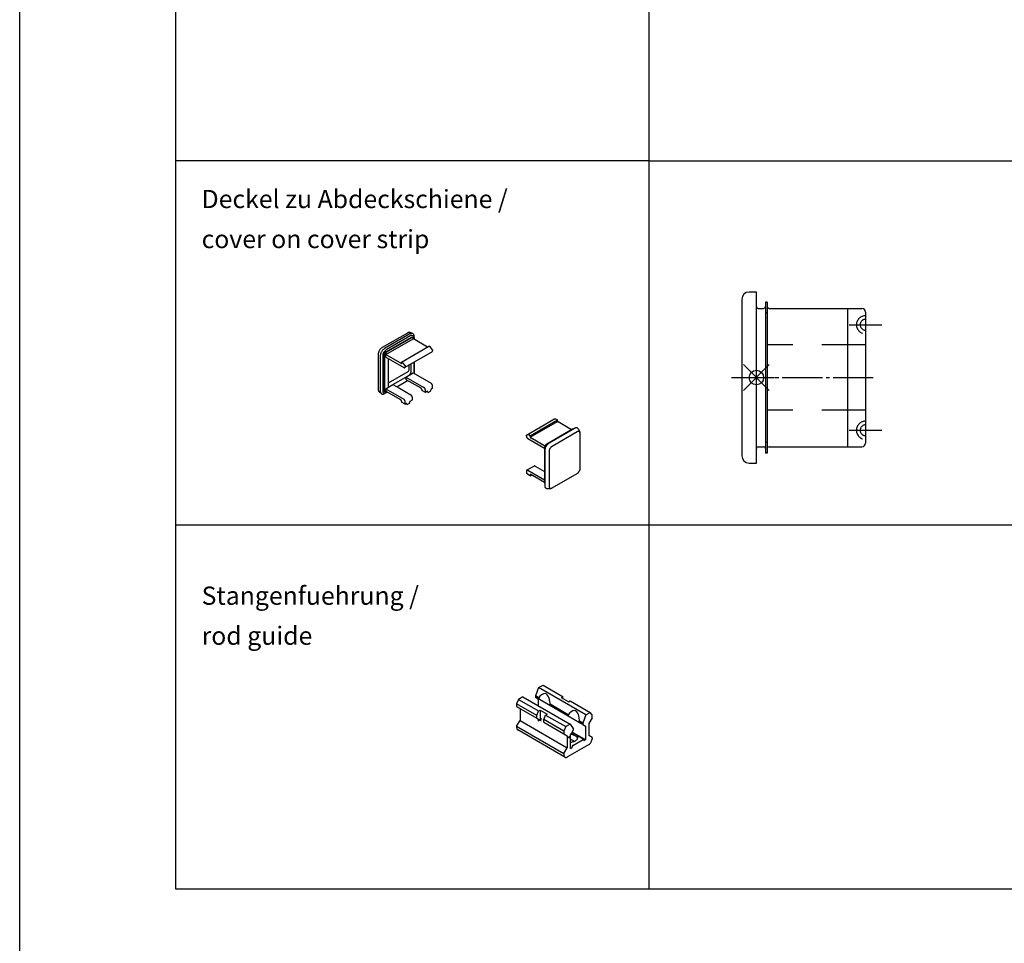
# Model space of a CAD drawing. Units: inches. Extents: x 5404 to 6654, y 2792 to 5542.
# Drawn here: x 5404 to 5675, y 4196 to 4450 of the extents above; entities that cross this region are included whole.
import ezdxf

# ---------------------------------------------------------------- set-up
doc = ezdxf.new("R2010")
doc.units = ezdxf.units.IN
for name, pattern in [('DASH_CENTER', [14, 11, -1, 1, -1]), ('DASHED', [15, 7, -8]), ('DOT_CENTER', [14, 12, -1, 0, -1]), ('LONG_DASHED', [15, 10, -5])]:
    doc.linetypes.add(name, pattern=pattern)
for name, color, linetype in [('1', 7, 'Continuous'), ('70', 7, 'Continuous'), ('BLAU', 150, 'Continuous')]:
    doc.layers.add(name, color=color, linetype=linetype)
doc.styles.add('CONVERTER_16', font='txt.shx', dxfattribs={"width": 0.765})

# ---------------------------------------------------------------- blocks, each defined once
blk = doc.blocks.new('DECKEL_ZU_ABDECKSCHIENE_1_VA', base_point=(5599.68, 4327.73))
at = {"layer": '1', "color": 7, "linetype": 'Continuous'}
for p, q in [((5606.55, 4374.73), (5604.55, 4374.73)), ((5606.55, 4370.73), (5606.55, 4374.73)), ((5602.55, 4372.73), (5602.55, 4351.23)), ((5609.55, 4371.98), (5609.05, 4371.98)), ((5609.05, 4371.98), (5609.05, 4370.73)), ((5609.55, 4371.98), (5609.55, 4370.73)), ((5606.55, 4351.23), (5606.55, 4370.73)), ((5607.05, 4370.23), (5608.55, 4370.23)), ((5609.05, 4370.73), (5609.05, 4368.98)), ((5609.05, 4368.98), (5609.05, 4351.23)), ((5609.55, 4368.98), (5609.05, 4368.98)), ((5609.55, 4370.73), (5609.55, 4368.98)), ((5609.55, 4368.98), (5609.55, 4360.23)), ((5610.05, 4370.23), (5631.55, 4370.23)), ((5631.55, 4370.23), (5635.55, 4370.23)), ((5631.55, 4370.23), (5631.55, 4360.23)), ((5636.55, 4369.23), (5636.55, 4333.23)), ((5609.55, 4360.23), (5609.55, 4351.23)), ((5631.55, 4360.23), (5631.55, 4342.23)), ((5602.55, 4351.23), (5602.55, 4329.73)), ((5606.55, 4331.73), (5606.55, 4351.23)), ((5609.05, 4351.23), (5609.05, 4333.48)), ((5609.55, 4351.23), (5609.55, 4342.23)), ((5609.55, 4342.23), (5609.55, 4333.48)), ((5631.55, 4342.23), (5631.55, 4332.23)), ((5609.05, 4333.48), (5609.05, 4331.73)), ((5609.55, 4333.48), (5609.05, 4333.48)), ((5609.55, 4333.48), (5609.55, 4331.73)), ((5606.55, 4327.73), (5606.55, 4331.73)), ((5607.05, 4332.23), (5608.55, 4332.23)), ((5609.05, 4331.73), (5609.05, 4330.48)), ((5609.55, 4331.73), (5609.55, 4330.48)), ((5610.05, 4332.23), (5631.55, 4332.23)), ((5631.55, 4332.23), (5635.55, 4332.23)), ((5609.55, 4330.48), (5609.05, 4330.48)), ((5604.55, 4327.73), (5606.55, 4327.73))]:
    blk.add_line(p, q, dxfattribs=at)
at = {"layer": '1', "color": 3, "linetype": 'DOT_CENTER'}
for p, q in [((5632.05, 4365.73), (5641.05, 4365.73)), ((5632.05, 4336.73), (5641.05, 4336.73))]:
    blk.add_line(p, q, dxfattribs=at)
at = {"layer": '1', "color": 3, "linetype": 'DASHED'}
for p, q in [((5631.55, 4360.23), (5609.55, 4360.23)), ((5636.55, 4360.23), (5631.55, 4360.23)), ((5631.55, 4342.23), (5609.55, 4342.23)), ((5636.55, 4342.23), (5631.55, 4342.23))]:
    blk.add_line(p, q, dxfattribs=at)
at = {"layer": '1', "color": 3, "linetype": 'DASH_CENTER'}
blk.add_line((5599.68, 4351.23), (5639.06, 4351.23), dxfattribs=at)
at = {"layer": '1', "color": 7, "linetype": 'Continuous'}
for centre, radius, start, end in [((5604.55, 4372.73), 2, 90, 180), ((5607.05, 4370.73), 0.5, 180, 270), ((5608.55, 4370.73), 0.5, 270, 0), ((5610.05, 4370.73), 0.5, 180, 270), ((5635.55, 4369.23), 1, 0, 90), ((5607.05, 4331.73), 0.5, 90, 180), ((5608.55, 4331.73), 0.5, 0, 90), ((5610.05, 4331.73), 0.5, 90, 180), ((5635.55, 4333.23), 1, 270, 0), ((5604.55, 4329.73), 2, 180, 270)]:
    blk.add_arc(centre, radius, start, end, dxfattribs=at)
at = {"layer": '1', "color": 3, "linetype": 'DASHED'}
for centre, radius in [((5636.55, 4365.73), 2.5), ((5636.55, 4365.73), 1.5), ((5636.55, 4336.73), 2.5), ((5636.55, 4336.73), 1.5)]:
    blk.add_arc(centre, radius, 90, 270, dxfattribs=at)
blk = doc.blocks.new('EINFUEGEPUNKT__120', base_point=(5490.8, 4122.62))
at = {"layer": 'BLAU', "color": 150, "linetype": 'Continuous'}
for p, q in [((5606.55, 4346.23), (5606.55, 4356.23)), ((5610.08, 4347.7), (5603.01, 4354.77)), ((5603.01, 4347.7), (5610.08, 4354.77)), ((5601.55, 4351.23), (5611.55, 4351.23))]:
    blk.add_line(p, q, dxfattribs=at)
blk.add_circle((5606.55, 4351.23), 2, dxfattribs=at)
blk = doc.blocks.new('Ordner', base_point=(5342.94, 3778.77))
at = {"layer": '1'}
blk.add_blockref('EINFUEGEPUNKT__120', (5490.8, 4122.62), dxfattribs=at)
blk = doc.blocks.new('a0kl', base_point=(6428.18, 3185.37))
at = {"color": 2, "linetype": 'Continuous'}
blk.add_line((5404.16, 2791.8), (5404.16, 5541.8), dxfattribs=at)
blk = doc.blocks.new('rahmen__142', base_point=(6257.18, 3233.97))
at = {"layer": '1'}
blk.add_blockref('a0kl', (6428.18, 3185.37), dxfattribs=at)

msp = doc.modelspace()

# ---------------------------------------------------------------- linework, layer by layer
at = {"layer": '1', "color": 7, "linetype": 'Continuous'}
for p, q in [((5576.96, 4410.76), (5446.96, 4410.76)), ((5576.96, 4410.76), (6246.96, 4410.76)), ((5511.35, 4363.21), (5504.41, 4359.2)), ((5511.6, 4362.75), (5504.85, 4358.85)), ((5511.89, 4362.33), (5504.86, 4358.27)), ((5511.99, 4362.27), (5504.96, 4358.21)), ((5511.89, 4362.33), (5511.99, 4362.27)), ((5511.99, 4362.27), (5512.05, 4362.24)), ((5512.14, 4362.19), (5512.49, 4361.99)), ((5504.26, 4357.24), (5504.86, 4358.27)), ((5504.36, 4357.18), (5504.96, 4358.21)), ((5503.22, 4357.14), (5503.22, 4347.53)), ((5503.89, 4357.02), (5503.89, 4348.78)), ((5504.26, 4357.24), (5504.26, 4352.36)), ((5504.36, 4357.18), (5504.36, 4347.43)), ((5505.35, 4356.48), (5505.35, 4349.67)), ((5510.8, 4352.82), (5505.35, 4349.67)), ((5511.2, 4353.61), (5511.2, 4354.69)), ((5511.6, 4354.92), (5511.6, 4352.59)), ((5504.26, 4352.36), (5504.26, 4347.49)), ((5504.26, 4352.36), (5504.26, 4347.49)), ((5505.35, 4349.67), (5505.35, 4348.99)), ((5503.89, 4348.78), (5503.89, 4347.43)), ((5504.26, 4347.49), (5504.86, 4347.14)), ((5544.36, 4335.24), (5551.9, 4339.59)), ((5556.26, 4337.14), (5548.97, 4332.93)), ((5556.01, 4337), (5548.97, 4332.93)), ((5557.35, 4336.33), (5550.41, 4332.32)), ((5556.26, 4337.14), (5556.32, 4337.11)), ((5548.38, 4331.9), (5548.97, 4332.93)), ((5548.38, 4331.9), (5548.48, 4331.85)), ((5548.38, 4331.9), (5548.38, 4322.15)), ((5548.48, 4331.85), (5549.07, 4332.88)), ((5548.97, 4332.93), (5548.73, 4332.79)), ((5548.73, 4332.79), (5548.82, 4332.73)), ((5548.73, 4332.79), (5548.82, 4332.73)), ((5548.73, 4332.5), (5548.73, 4332.79)), ((5548.82, 4332.68), (5548.82, 4332.73)), ((5548.97, 4332.93), (5549.07, 4332.88)), ((5549.07, 4332.88), (5549.31, 4333.02)), ((5549.62, 4330.95), (5549.62, 4321.34)), ((5548.38, 4322.15), (5548.43, 4322.12)), ((5446.96, 4310.76), (6246.96, 4310.76)), ((5446.96, 4210.76), (6246.96, 4210.76))]:
    msp.add_line(p, q, dxfattribs=at)
at = {"layer": '1', "color": 3, "linetype": 'Continuous'}
for p, q in [((5510.67, 4363.46), (5503.73, 4359.46)), ((5512.11, 4363.33), (5511.43, 4363.58)), ((5504.71, 4357.54), (5512.24, 4361.89)), ((5512.24, 4362.13), (5512.49, 4361.99)), ((5512.24, 4361.89), (5512.34, 4361.83)), ((5516.2, 4359.6), (5512.34, 4361.83)), ((5512.49, 4362.26), (5512.49, 4361.99)), ((5512.49, 4361.99), (5512.59, 4361.93)), ((5512.54, 4361.72), (5512.54, 4362.52)), ((5512.59, 4361.69), (5512.59, 4361.93)), ((5509.07, 4355.48), (5516.6, 4359.83)), ((5517.48, 4358.31), (5509.94, 4353.96)), ((5517, 4359.6), (5516.6, 4359.83)), ((5517.59, 4358.86), (5517, 4359.6)), ((5517.59, 4358.86), (5517.59, 4358.57)), ((5502.66, 4357.6), (5502.66, 4347.98)), ((5504.26, 4357.24), (5504.26, 4352.36)), ((5504.71, 4356.85), (5504.71, 4357.54)), ((5504.71, 4356.85), (5504.71, 4357.54)), ((5504.81, 4357.48), (5504.71, 4357.54)), ((5504.71, 4356.85), (5509.66, 4353.99)), ((5508.87, 4355.14), (5504.81, 4357.48)), ((5509.07, 4355.02), (5509.07, 4355.48)), ((5509.46, 4355.25), (5509.07, 4355.48)), ((5509.07, 4355.48), (5509.07, 4355.25)), ((5510.06, 4354.51), (5509.46, 4355.25)), ((5512.54, 4352.91), (5512.54, 4355.46)), ((5512.59, 4352.3), (5512.59, 4355.49)), ((5510.06, 4354.51), (5510.06, 4354.22)), ((5511.31, 4351.97), (5512.24, 4352.5)), ((5512.24, 4352.5), (5517.2, 4349.64)), ((5506.69, 4349.3), (5510.26, 4351.36)), ((5506.69, 4349.3), (5510.26, 4351.36)), ((5507.74, 4348.69), (5510.71, 4350.41)), ((5510.26, 4351.36), (5511.2, 4351.9)), ((5510.26, 4351.36), (5510.26, 4350.67)), ((5510.26, 4351.36), (5515.21, 4348.5)), ((5510.36, 4350.62), (5510.26, 4350.67)), ((5514.42, 4348.27), (5510.36, 4350.62)), ((5514.42, 4348.27), (5510.36, 4350.62)), ((5503.49, 4346.81), (5502.93, 4347.27)), ((5504.36, 4347.43), (5504.86, 4347.14)), ((5504.41, 4346.84), (5504.9, 4347.12)), ((5504.6, 4347), (5504.86, 4347.14)), ((5504.71, 4348.16), (5505.75, 4348.76)), ((5504.71, 4348.16), (5509.66, 4345.3)), ((5504.71, 4348.16), (5504.71, 4347.47)), ((5504.81, 4347.41), (5504.71, 4347.47)), ((5508.87, 4345.07), (5504.81, 4347.41)), ((5504.86, 4347.14), (5504.96, 4347.09)), ((5504.96, 4347.09), (5505.16, 4347.21)), ((5505.75, 4348.76), (5506.69, 4349.3)), ((5506.69, 4349.3), (5508.47, 4348.27)), ((5506.69, 4349.3), (5508.47, 4348.27)), ((5508.47, 4348.27), (5511.65, 4346.44)), ((5508.47, 4348.27), (5511.65, 4346.44)), ((5514.62, 4347.93), (5514.62, 4347.7)), ((5515.61, 4347.13), (5514.62, 4347.7)), ((5515.61, 4347.13), (5515.61, 4347.81)), ((5516.2, 4347.47), (5515.61, 4347.13)), ((5516.11, 4347.3), (5516.07, 4347.39)), ((5516.4, 4347.13), (5516.11, 4347.3)), ((5516.4, 4347.13), (5516.2, 4347.47)), ((5516.4, 4347.13), (5517, 4347.47)), ((5517, 4347.47), (5517.2, 4348.04)), ((5517.59, 4348.27), (5517.2, 4348.04)), ((5517.59, 4348.27), (5517.59, 4348.96)), ((5509.07, 4344.72), (5509.07, 4344.49)), ((5510.06, 4343.92), (5509.07, 4344.49)), ((5510.06, 4343.92), (5510.06, 4344.61)), ((5511.25, 4344.15), (5511.45, 4344.72)), ((5511.45, 4344.72), (5512.04, 4345.07)), ((5512.04, 4345.07), (5512.04, 4345.75)), ((5510.06, 4343.92), (5510.46, 4344.15)), ((5510.36, 4343.98), (5510.32, 4344.07)), ((5510.65, 4343.81), (5510.36, 4343.98)), ((5510.65, 4343.81), (5510.46, 4344.15)), ((5510.65, 4343.81), (5511.25, 4344.15)), ((5543.37, 4335.42), (5550.91, 4339.76)), ((5544.36, 4335.24), (5551.9, 4339.59)), ((5544.36, 4334.84), (5551.9, 4339.19)), ((5551.5, 4339.82), (5550.91, 4339.76)), ((5551.9, 4339.59), (5551.5, 4339.82)), ((5551.9, 4339.36), (5551.9, 4339.59)), ((5555.8, 4336.88), (5552.1, 4339.02)), ((5547.14, 4337.3), (5547.14, 4337.59)), ((5556.56, 4337.24), (5549.62, 4333.24)), ((5557.64, 4337.06), (5558.07, 4336.21)), ((5543.97, 4335.47), (5543.37, 4335.42)), ((5543.97, 4335.47), (5543.37, 4335.42)), ((5543.37, 4335.13), (5543.37, 4335.42)), ((5543.37, 4335.13), (5543.37, 4335.42)), ((5543.77, 4334.44), (5548.38, 4331.78)), ((5544.36, 4335.24), (5543.97, 4335.47)), ((5544.36, 4335.01), (5544.36, 4335.24)), ((5548.63, 4332.32), (5544.56, 4334.67)), ((5558.14, 4326.26), (5558.14, 4335.87)), ((5548.43, 4331.18), (5548.43, 4321.56)), ((5548.48, 4331.85), (5548.48, 4331.6)), ((5543.37, 4325.51), (5543.37, 4324.83)), ((5545.47, 4326.91), (5543.49, 4325.77)), ((5543.77, 4325.74), (5548.38, 4323.08)), ((5545.75, 4326.89), (5548.38, 4325.37)), ((5544.36, 4324.25), (5543.37, 4324.83)), ((5544.36, 4324.25), (5544.76, 4324.48)), ((5544.36, 4324.48), (5544.36, 4324.25)), ((5548.38, 4322.39), (5544.56, 4324.6)), ((5550.41, 4320.88), (5557.35, 4324.88)), ((5549.13, 4320.72), (5550.08, 4320.77)), ((5546.73, 4266.01), (5545.86, 4263.76)), ((5546.73, 4266.01), (5547.94, 4266.7)), ((5559.72, 4258.51), (5546.73, 4266.01)), ((5547.94, 4266.7), (5553.46, 4263.52)), ((5542.39, 4263.5), (5541.18, 4262.8)), ((5542.39, 4263.5), (5555.38, 4256)), ((5546.76, 4263.24), (5545.86, 4263.76)), ((5545.86, 4263.76), (5545.86, 4263.67)), ((5545.86, 4263.76), (5545.86, 4263.67)), ((5545.86, 4263.67), (5545.86, 4263.38)), ((5554.85, 4258.19), (5545.86, 4263.38)), ((5545.86, 4263.38), (5546.59, 4262.96)), ((5546.76, 4263.24), (5546.76, 4262.86)), ((5553.02, 4263.26), (5553.46, 4263.52)), ((5554.97, 4262.14), (5553.02, 4263.26)), ((5541.18, 4262.8), (5540.69, 4261.55)), ((5546.22, 4258.36), (5540.69, 4261.55)), ((5540.69, 4261.55), (5540.69, 4260.8)), ((5540.69, 4260.8), (5546.22, 4257.61)), ((5540.69, 4260.8), (5541.62, 4260.26)), ((5541.18, 4262.8), (5546.7, 4259.62)), ((5546.59, 4262.96), (5546.59, 4261.07)), ((5549.88, 4261.44), (5549.88, 4261.06)), ((5554.85, 4258.56), (5549.88, 4261.44)), ((5554.97, 4262.14), (5555.41, 4262.39)), ((5555.41, 4262.39), (5560.93, 4259.2)), ((5541.62, 4260.26), (5541.62, 4257)), ((5546.22, 4258.36), (5546.7, 4259.62)), ((5546.22, 4257.61), (5546.22, 4258.36)), ((5546.7, 4259.62), (5547.14, 4259.87)), ((5547.14, 4259.87), (5547.14, 4257.08)), ((5547.14, 4259.87), (5549.09, 4258.74)), ((5548.16, 4257.24), (5548.65, 4258.49)), ((5548.65, 4258.49), (5549.09, 4258.74)), ((5548.65, 4258.49), (5554.17, 4255.3)), ((5554.85, 4258.56), (5554.85, 4258.19)), ((5557.97, 4256.39), (5554.85, 4258.19)), ((5559.72, 4258.51), (5558.85, 4256.26)), ((5559.72, 4258.51), (5560.93, 4259.2)), ((5561.41, 4257.76), (5560.49, 4256.16)), ((5561.41, 4258.51), (5560.93, 4259.2)), ((5561.41, 4257.76), (5561.41, 4258.51)), ((5540.69, 4255.4), (5541.62, 4257)), ((5540.69, 4255.4), (5553.68, 4247.9)), ((5540.69, 4255.4), (5540.69, 4255.02)), ((5541.62, 4257), (5554.61, 4249.5)), ((5546.22, 4257.61), (5547.14, 4257.08)), ((5548.16, 4256.49), (5548.16, 4257.24)), ((5553.68, 4254.05), (5548.16, 4257.24)), ((5548.16, 4256.49), (5553.68, 4253.3)), ((5554.17, 4255.3), (5553.68, 4254.05)), ((5555.38, 4256), (5554.17, 4255.3)), ((5555.38, 4256), (5556.25, 4254.76)), ((5557.97, 4256.76), (5557.97, 4256.39)), ((5557.97, 4256.76), (5558.85, 4256.26)), ((5558.85, 4256.26), (5557.97, 4256.76)), ((5558.85, 4255.88), (5557.97, 4256.39)), ((5558.85, 4256.26), (5558.85, 4256.17)), ((5558.85, 4256.26), (5558.85, 4256.17)), ((5558.85, 4256.17), (5558.85, 4255.88)), ((5558.85, 4255.88), (5559.58, 4255.46)), ((5559.58, 4255.46), (5559.58, 4251.68)), ((5560.49, 4256.16), (5560.49, 4252.89)), ((5553.97, 4246.89), (5540.98, 4254.39)), ((5553.68, 4254.05), (5553.68, 4253.3)), ((5553.68, 4253.3), (5554.61, 4252.76)), ((5554.61, 4252.76), (5554.61, 4249.5)), ((5555.91, 4253.79), (5555.52, 4253.12)), ((5555.52, 4249.33), (5555.52, 4253.12)), ((5556.25, 4254.38), (5555.91, 4253.79)), ((5559.58, 4251.68), (5555.91, 4253.79)), ((5556.25, 4254.76), (5556.25, 4254.38)), ((5556.25, 4254.67), (5556.25, 4254.76)), ((5559.12, 4251.81), (5557.38, 4252.81)), ((5561.41, 4252.36), (5560.49, 4252.89)), ((5561.41, 4252.36), (5561.41, 4251.99)), ((5560.44, 4250.3), (5554.66, 4246.96)), ((5555.93, 4249.81), (5555.93, 4249.68)), ((5556.12, 4250.15), (5558.98, 4251.8)), ((5559.17, 4251.69), (5559.17, 4251.55)), ((5559.58, 4251.68), (5559.27, 4251.5)), ((5553.68, 4247.9), (5554.61, 4249.5)), ((5553.68, 4247.9), (5553.68, 4247.52)), ((5555.52, 4249.33), (5555.83, 4249.51))]:
    msp.add_line(p, q, dxfattribs=at)
at = {"layer": '1', "color": 7, "linetype": 'LONG_DASHED'}
msp.add_line((5512.05, 4362.24), (5512.24, 4362.13), dxfattribs=at)
at = {"layer": '1', "color": 4, "linetype": 'Continuous'}
for p, q in [((5509.07, 4355.48), (5516.6, 4359.83)), ((5548.63, 4332.32), (5544.56, 4334.67)), ((5548.63, 4332.32), (5544.56, 4334.67)), ((5548.63, 4332.32), (5544.56, 4334.67)), ((5548.63, 4332.32), (5544.56, 4334.67)), ((5548.63, 4332.32), (5544.56, 4334.67))]:
    msp.add_line(p, q, dxfattribs=at)
at = {"layer": '1', "color": 3, "linetype": 'DOT_CENTER'}
for p, q in [((5547.6, 4257.42), (5546.47, 4256.77)), ((5546.56, 4257.32), (5546.99, 4257.07)), ((5547.52, 4256.76), (5546.99, 4257.07)), ((5555.42, 4252.56), (5554.85, 4252.23)), ((5554.88, 4252.51), (5555.34, 4252.25))]:
    msp.add_line(p, q, dxfattribs=at)
at = {"layer": '1', "color": 7, "linetype": 'Continuous'}
for centre, radius, start, end in [((5511.82, 4362.1), 0.687, 13.4748, 108.7922), ((5505.95, 4357.11), 2.06, 122.3209, 182.5235), ((5505.41, 4357.26), 1.14, 118.6936, 181.3064), ((5510.22, 4353.61), 0.984, 306.3478, 0.0004), ((5504.34, 4347.38), 0.458, 173.4575, 304.0251)]:
    msp.add_arc(centre, radius, start, end, dxfattribs=at)
at = {"layer": '1', "color": 3, "linetype": 'Continuous'}
for centre, radius, start, end in [((5548.74, 4262.17), 2.25, 92.92, 151.6024), ((5548.58, 4264.04), 0.375, 54.1361, 82.7478), ((5547.1, 4262.34), 2.63, 11.3866, 49.8415), ((5545.71, 4261.73), 4.12, 6.1072, 15.9027), ((5545.38, 4261.39), 4.5, 0.5891, 9.939), ((5545.38, 4261.39), 4.5, 0.5891, 9.939), ((5556.83, 4257.49), 2.25, 92.92, 151.6024), ((5556.67, 4259.37), 0.375, 54.1361, 82.7478), ((5555.2, 4257.67), 2.62, 11.3866, 49.8415), ((5553.8, 4257.05), 4.12, 6.1072, 15.9027), ((5553.47, 4256.72), 4.5, 0.5891, 9.939), ((5559.66, 4257.12), 5.12, 222.1512, 236.0525), ((5557.17, 4253.53), 0.75, 240.9557, 286.55)]:
    msp.add_arc(centre, radius, start, end, dxfattribs=at)
for points in [[(5511.16, 4363.62), (5511.14, 4363.62), (5511.13, 4363.62), (5510.98, 4363.59), (5510.83, 4363.54), (5510.67, 4363.46)], [(5511.16, 4363.62), (5511.14, 4363.62), (5511.13, 4363.62), (5510.98, 4363.59), (5510.83, 4363.54), (5510.67, 4363.46)], [(5511.43, 4363.58), (5511.3, 4363.62), (5511.16, 4363.62)], [(5512.54, 4362.52), (5512.51, 4362.77), (5512.45, 4362.99), (5512.34, 4363.17), (5512.19, 4363.29), (5512.15, 4363.31), (5512.11, 4363.33)], [(5502.95, 4358.67), (5502.84, 4358.42), (5502.75, 4358.18), (5502.68, 4357.88), (5502.66, 4357.6)], [(5503.73, 4359.46), (5503.5, 4359.3), (5503.28, 4359.09), (5503.11, 4358.89), (5502.95, 4358.67)], [(5517.48, 4358.31), (5517.52, 4358.35), (5517.56, 4358.41), (5517.58, 4358.49), (5517.59, 4358.57)], [(5508.87, 4355.14), (5508.91, 4355.12), (5508.95, 4355.11), (5508.98, 4355.11), (5509.01, 4355.12), (5509.03, 4355.14), (5509.05, 4355.17), (5509.06, 4355.21), (5509.07, 4355.25)], [(5509.66, 4353.99), (5509.74, 4353.96), (5509.81, 4353.94), (5509.88, 4353.94), (5509.94, 4353.96), (5509.99, 4354.01), (5510.03, 4354.06), (5510.05, 4354.14), (5510.06, 4354.22)], [(5509.66, 4353.99), (5509.74, 4353.96), (5509.81, 4353.94), (5509.88, 4353.94), (5509.94, 4353.96)], [(5509.94, 4353.96), (5509.99, 4354.01), (5510.03, 4354.06), (5510.05, 4354.14), (5510.06, 4354.22)], [(5512.46, 4352.38), (5512.52, 4352.65), (5512.54, 4352.91)], [(5502.66, 4347.98), (5502.67, 4347.81), (5502.7, 4347.65), (5502.75, 4347.51), (5502.76, 4347.5), (5502.77, 4347.48)], [(5502.77, 4347.48), (5502.84, 4347.36), (5502.93, 4347.27)], [(5514.62, 4347.93), (5514.61, 4347.97), (5514.6, 4348.02), (5514.59, 4348.07), (5514.56, 4348.12), (5514.53, 4348.17), (5514.5, 4348.21), (5514.46, 4348.24), (5514.42, 4348.27)], [(5515.61, 4347.81), (5515.6, 4347.91), (5515.58, 4348.01), (5515.54, 4348.11), (5515.49, 4348.2), (5515.43, 4348.3), (5515.36, 4348.38), (5515.29, 4348.45), (5515.21, 4348.5)], [(5517.59, 4348.96), (5517.58, 4349.05), (5517.56, 4349.15), (5517.52, 4349.25), (5517.48, 4349.35), (5517.42, 4349.44), (5517.35, 4349.52), (5517.27, 4349.59), (5517.2, 4349.64)], [(5503.49, 4346.81), (5503.53, 4346.78), (5503.57, 4346.76), (5503.75, 4346.69), (5503.96, 4346.68), (5504.18, 4346.73), (5504.41, 4346.84)], [(5509.07, 4344.72), (5509.06, 4344.77), (5509.05, 4344.82), (5509.03, 4344.87), (5509.01, 4344.92), (5508.98, 4344.96), (5508.95, 4345), (5508.91, 4345.04), (5508.87, 4345.07)], [(5510.06, 4344.61), (5510.05, 4344.7), (5510.03, 4344.8), (5509.99, 4344.9), (5509.94, 4345), (5509.88, 4345.09), (5509.81, 4345.17), (5509.74, 4345.24), (5509.66, 4345.3)], [(5512.04, 4345.75), (5512.03, 4345.85), (5512.01, 4345.95), (5511.97, 4346.05), (5511.93, 4346.14), (5511.87, 4346.24), (5511.8, 4346.32), (5511.72, 4346.39), (5511.65, 4346.44)], [(5551.9, 4339.36), (5551.9, 4339.31), (5551.91, 4339.26), (5551.93, 4339.21), (5551.96, 4339.16), (5551.99, 4339.12), (5552.02, 4339.08), (5552.06, 4339.04), (5552.1, 4339.02)], [(5557.4, 4337.33), (5557.22, 4337.39), (5557.01, 4337.4), (5556.79, 4337.35), (5556.56, 4337.24)], [(5558.07, 4336.21), (5558, 4336.31), (5557.91, 4336.38), (5557.79, 4336.43), (5557.65, 4336.43), (5557.5, 4336.4), (5557.35, 4336.33)], [(5557.64, 4337.06), (5557.53, 4337.21), (5557.4, 4337.33)], [(5558.14, 4335.87), (5558.13, 4335.98), (5558.11, 4336.09), (5558.08, 4336.18), (5558.08, 4336.2), (5558.07, 4336.21)], [(5543.37, 4335.13), (5543.38, 4335.03), (5543.4, 4334.93), (5543.44, 4334.83), (5543.49, 4334.73), (5543.55, 4334.64), (5543.62, 4334.56), (5543.69, 4334.49), (5543.77, 4334.44)], [(5543.37, 4335.13), (5543.38, 4335.03), (5543.4, 4334.93), (5543.44, 4334.83), (5543.49, 4334.73), (5543.55, 4334.64), (5543.62, 4334.56), (5543.69, 4334.49), (5543.77, 4334.44)], [(5544.36, 4335.01), (5544.37, 4334.96), (5544.38, 4334.91), (5544.4, 4334.86), (5544.42, 4334.82), (5544.45, 4334.77), (5544.49, 4334.73), (5544.52, 4334.69), (5544.56, 4334.67)], [(5548.48, 4331.6), (5548.44, 4331.38), (5548.43, 4331.18)], [(5549.31, 4333.02), (5549.24, 4332.95), (5549.16, 4332.87), (5548.96, 4332.62), (5548.78, 4332.35), (5548.63, 4332.06), (5548.52, 4331.75), (5548.5, 4331.68), (5548.48, 4331.6)], [(5549.62, 4333.24), (5549.46, 4333.14), (5549.31, 4333.02)], [(5543.77, 4325.74), (5543.69, 4325.78), (5543.62, 4325.79), (5543.55, 4325.79), (5543.49, 4325.77), (5543.44, 4325.73), (5543.4, 4325.67), (5543.38, 4325.6), (5543.37, 4325.51)], [(5543.49, 4325.77), (5543.44, 4325.73), (5543.4, 4325.67), (5543.38, 4325.6), (5543.37, 4325.51)], [(5543.77, 4325.74), (5543.69, 4325.78), (5543.62, 4325.79), (5543.55, 4325.79), (5543.49, 4325.77)], [(5545.75, 4326.89), (5545.68, 4326.92), (5545.6, 4326.94), (5545.53, 4326.94), (5545.47, 4326.91)], [(5557.35, 4324.88), (5557.5, 4324.99), (5557.65, 4325.13), (5557.79, 4325.29), (5557.91, 4325.47), (5558.01, 4325.67), (5558.08, 4325.87), (5558.13, 4326.07), (5558.14, 4326.26)], [(5544.56, 4324.6), (5544.52, 4324.61), (5544.49, 4324.62), (5544.45, 4324.62), (5544.42, 4324.61), (5544.4, 4324.59), (5544.38, 4324.56), (5544.37, 4324.52), (5544.36, 4324.48)], [(5548.43, 4321.56), (5548.45, 4321.31), (5548.52, 4321.09), (5548.63, 4320.92), (5548.78, 4320.79)], [(5548.78, 4320.79), (5548.94, 4320.73), (5549.13, 4320.72)], [(5550.08, 4320.77), (5550.1, 4320.77), (5550.11, 4320.77), (5550.21, 4320.79), (5550.31, 4320.83), (5550.41, 4320.88)], [(5540.69, 4255.02), (5540.71, 4254.81), (5540.77, 4254.64), (5540.86, 4254.49), (5540.98, 4254.39)], [(5555.52, 4251.02), (5555.79, 4251.06), (5556.05, 4251.11), (5556.49, 4251.25), (5556.86, 4251.44), (5557.16, 4251.67), (5557.37, 4251.93), (5557.48, 4252.21), (5557.49, 4252.5), (5557.45, 4252.66), (5557.38, 4252.81)], [(5557.2, 4252.46), (5556.91, 4252.7), (5556.55, 4252.89), (5556.12, 4253.04), (5555.65, 4253.14), (5555.59, 4253.14), (5555.54, 4253.15)], [(5557.45, 4252.09), (5557.35, 4252.28), (5557.2, 4252.46)], [(5556.15, 4251.5), (5555.91, 4251.61), (5555.64, 4251.69), (5555.58, 4251.7), (5555.52, 4251.71)], [(5555.83, 4249.51), (5555.85, 4249.52), (5555.87, 4249.54), (5555.88, 4249.56), (5555.9, 4249.58), (5555.91, 4249.61), (5555.92, 4249.63), (5555.92, 4249.66), (5555.93, 4249.68)], [(5556.12, 4250.15), (5556.08, 4250.12), (5556.05, 4250.09), (5556.01, 4250.05), (5555.98, 4250), (5555.96, 4249.95), (5555.94, 4249.91), (5555.93, 4249.86), (5555.93, 4249.81)], [(5556.46, 4251.24), (5556.33, 4251.38), (5556.15, 4251.5)], [(5559.12, 4251.81), (5559.09, 4251.82), (5559.05, 4251.82), (5559.02, 4251.82), (5558.98, 4251.8)], [(5559.17, 4251.69), (5559.17, 4251.73), (5559.16, 4251.76), (5559.14, 4251.79), (5559.12, 4251.81)], [(5559.17, 4251.55), (5559.18, 4251.53), (5559.18, 4251.52), (5559.19, 4251.5), (5559.2, 4251.49), (5559.22, 4251.49), (5559.23, 4251.48), (5559.25, 4251.49), (5559.27, 4251.5)], [(5560.44, 4250.3), (5560.63, 4250.43), (5560.81, 4250.6), (5560.98, 4250.8), (5561.13, 4251.03), (5561.25, 4251.27), (5561.34, 4251.51), (5561.4, 4251.76), (5561.41, 4251.99)], [(5553.68, 4247.52), (5553.7, 4247.31), (5553.76, 4247.14), (5553.85, 4246.99), (5553.97, 4246.89)], [(5553.97, 4246.89), (5554.12, 4246.84), (5554.29, 4246.83), (5554.47, 4246.87), (5554.66, 4246.96)]]:
    msp.add_spline(points, degree=3, dxfattribs=at)
at = {"layer": '1', "color": 7, "linetype": 'Continuous'}
for points in [[(5511.84, 4363.37), (5511.82, 4363.36), (5511.8, 4363.36), (5511.66, 4363.34), (5511.5, 4363.28), (5511.35, 4363.21)], [(5512.11, 4363.33), (5511.98, 4363.36), (5511.84, 4363.37)], [(5504.41, 4359.2), (5504.18, 4359.04), (5503.96, 4358.83), (5503.75, 4358.59), (5503.57, 4358.31), (5503.42, 4358.02), (5503.31, 4357.72), (5503.24, 4357.42), (5503.22, 4357.14)], [(5511.2, 4351.9), (5511.28, 4351.96), (5511.35, 4352.03), (5511.42, 4352.11), (5511.48, 4352.2), (5511.53, 4352.3), (5511.57, 4352.4), (5511.59, 4352.5), (5511.6, 4352.59)], [(5511.2, 4351.9), (5511.28, 4351.96), (5511.35, 4352.03), (5511.42, 4352.11), (5511.48, 4352.2), (5511.53, 4352.3), (5511.57, 4352.4), (5511.59, 4352.5), (5511.6, 4352.59)], [(5503.22, 4347.53), (5503.23, 4347.35), (5503.26, 4347.19), (5503.31, 4347.05), (5503.32, 4347.04), (5503.33, 4347.02)], [(5503.33, 4347.02), (5503.4, 4346.9), (5503.49, 4346.81)], [(5505.35, 4348.99), (5505.36, 4348.9), (5505.38, 4348.83), (5505.42, 4348.77), (5505.47, 4348.73), (5505.53, 4348.71), (5505.6, 4348.7), (5505.67, 4348.72), (5505.75, 4348.76)], [(5550.41, 4332.32), (5550.26, 4332.21), (5550.11, 4332.08), (5549.97, 4331.91), (5549.85, 4331.73), (5549.75, 4331.53), (5549.68, 4331.33), (5549.63, 4331.14), (5549.62, 4330.95)], [(5549.62, 4321.34), (5549.63, 4321.17), (5549.68, 4321.02), (5549.75, 4320.9), (5549.85, 4320.82), (5549.96, 4320.78), (5550.08, 4320.77)]]:
    msp.add_spline(points, degree=3, dxfattribs=at)
at = {"layer": '70', "color": 7, "linetype": 'Continuous'}
for p, q in [((5446.96, 4764.76), (5446.96, 4331)), ((5576.96, 4505), (5576.96, 4331)), ((5446.96, 4331), (5446.96, 4217.76)), ((5576.96, 4331), (5576.96, 4210.76)), ((5446.96, 4217.76), (5446.96, 4210.76))]:
    msp.add_line(p, q, dxfattribs=at)

# ---------------------------------------------------------------- block references
msp.add_blockref('rahmen__142', (6257.18, 3233.97))
at = {"layer": '1'}
for name, p in [('Ordner', (5342.94, 3778.77)), ('DECKEL_ZU_ABDECKSCHIENE_1_VA', (5599.68, 4327.73))]:
    msp.add_blockref(name, p, dxfattribs=at)

# ---------------------------------------------------------------- texts
at = {"layer": '70', "color": 7, "char_height": 5, "attachment_point": 7, "line_spacing_factor": 1.320528, "style": 'CONVERTER_16'}
for s, insert in [('Deckel zu Abdeckschiene /\\Pcover on cover strip', (5454.14, 4385.22)), ('Stangenfuehrung /\\Prod guide\\P ', (5454.14, 4276.22))]:
    msp.add_mtext(s, dxfattribs=dict(at, insert=insert))

doc.saveas('drawing.dxf')
